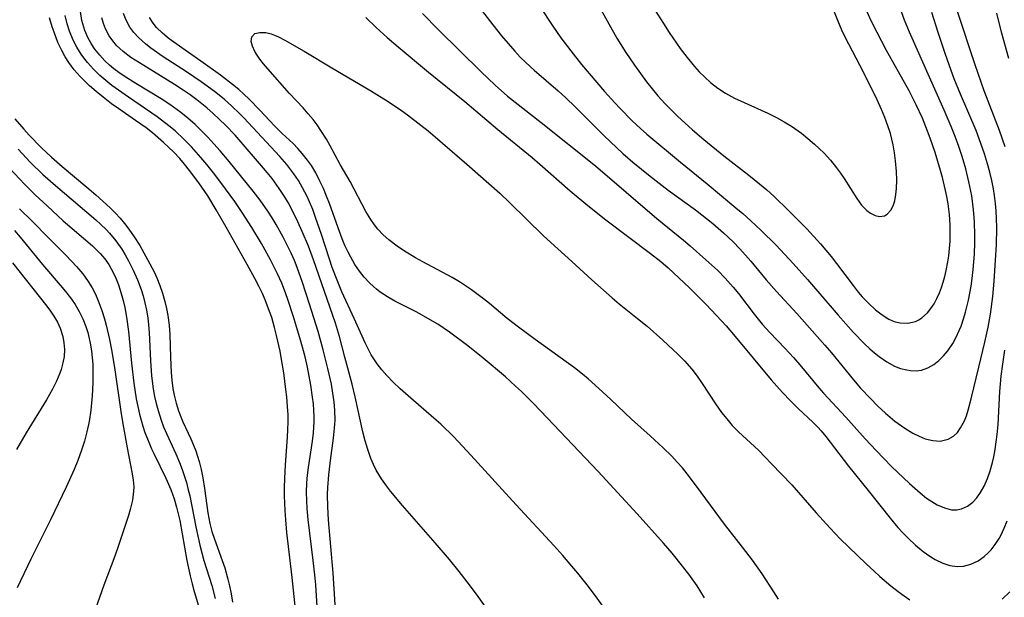
# Model space of a CAD drawing. Units: inches. Extents: x 2119573 to 2125140, y 170774 to 176290.
# Drawn here: x 2120305 to 2120396, y 174913 to 174966 of the extents above; entities that cross this region are included whole.
import ezdxf

# ---------------------------------------------------------------- set-up
doc = ezdxf.new("R2010")
doc.units = ezdxf.units.IN
doc.header["$MEASUREMENT"] = 0
doc.layers.add('c_02_T15S_R20E', color=203, linetype='Continuous')

msp = doc.modelspace()

# ---------------------------------------------------------------- linework, layer by layer
at = {"layer": 'c_02_T15S_R20E'}
for points in [[(2120334.186, 174910.898, 1044), (2120333.899, 174915.233, 1044), (2120333.486, 174920.15, 1044), (2120333.417, 174921.359, 1044), (2120333.397, 174922.513, 1044), (2120333.413, 174923.142, 1044), (2120333.502, 174924.329, 1044), (2120333.66, 174925.626, 1044), (2120333.95, 174927.699, 1044), (2120334.045, 174928.636, 1044), (2120334.079, 174929.359, 1044), (2120334.06, 174930.247, 1044), (2120333.995, 174931.053, 1044), (2120333.889, 174931.858, 1044), (2120333.741, 174932.691, 1044), (2120333.423, 174934.119, 1044), (2120332.985, 174935.872, 1044), (2120332.52, 174937.543, 1044), (2120331.737, 174940.074, 1044), (2120331.088, 174942.078, 1044), (2120330.59, 174943.456, 1044), (2120330.323, 174944.105, 1044), (2120330.019, 174944.785, 1044), (2120329.291, 174946.26, 1044), (2120328.648, 174947.432, 1044), (2120328.281, 174948.048, 1044), (2120327.888, 174948.662, 1044), (2120327.17, 174949.684, 1044), (2120326.525, 174950.519, 1044), (2120324.291, 174953.246, 1044), (2120323.461, 174954.236, 1044), (2120322.903, 174954.871, 1044), (2120322.33, 174955.493, 1044), (2120321.796, 174956.042, 1044), (2120321.158, 174956.656, 1044), (2120320.497, 174957.244, 1044), (2120319.845, 174957.774, 1044), (2120318.816, 174958.522, 1044), (2120318.032, 174959.03, 1044), (2120315.702, 174960.45, 1044), (2120314.596, 174961.141, 1044), (2120314.11, 174961.469, 1044), (2120313.645, 174961.815, 1044), (2120313.256, 174962.138, 1044), (2120312.836, 174962.534, 1044), (2120312.353, 174963.067, 1044), (2120311.915, 174963.633, 1044), (2120311.569, 174964.155, 1044), (2120311.265, 174964.699, 1044), (2120310.974, 174965.362, 1044), (2120310.709, 174966.259, 1044), (2120310.569, 174967.09, 1044)], [(2120358.755, 174912.273, 1048), (2120358.129, 174913.138, 1048), (2120357.362, 174914.152, 1048), (2120356.495, 174915.238, 1048), (2120355.954, 174915.889, 1048), (2120355.117, 174916.863, 1048), (2120354.287, 174917.79, 1048), (2120350.798, 174921.546, 1048), (2120346.629, 174926.143, 1048), (2120345.048, 174927.81, 1048), (2120343.85, 174928.982, 1048), (2120343.214, 174929.561, 1048), (2120341.065, 174931.38, 1048), (2120340.081, 174932.259, 1048), (2120339.453, 174932.871, 1048), (2120338.853, 174933.5, 1048), (2120338.392, 174934.026, 1048), (2120337.964, 174934.575, 1048), (2120337.428, 174935.411, 1048), (2120337.239, 174935.752, 1048), (2120336.856, 174936.51, 1048), (2120335.852, 174938.749, 1048), (2120334.716, 174941.223, 1048), (2120334.326, 174942.141, 1048), (2120333.827, 174943.451, 1048), (2120333.562, 174944.22, 1048), (2120332.827, 174946.494, 1048), (2120332.289, 174948.078, 1048), (2120332.016, 174948.81, 1048), (2120331.722, 174949.531, 1048), (2120331.501, 174950.021, 1048), (2120331.091, 174950.827, 1048), (2120330.706, 174951.481, 1048), (2120330.287, 174952.112, 1048), (2120329.644, 174952.958, 1048), (2120328.98, 174953.723, 1048), (2120325.663, 174957.286, 1048), (2120325.252, 174957.698, 1048), (2120324.565, 174958.349, 1048), (2120323.832, 174958.997, 1048), (2120322.948, 174959.713, 1048), (2120321.715, 174960.615, 1048), (2120320.38, 174961.519, 1048), (2120318.216, 174962.928, 1048), (2120317.065, 174963.725, 1048), (2120316.576, 174964.104, 1048), (2120315.925, 174964.687, 1048), (2120315.505, 174965.149, 1048), (2120315.141, 174965.647, 1048), (2120314.784, 174966.307, 1048), (2120314.547, 174966.916, 1048)], [(2120342.161, 174966.907, 1048), (2120343.644, 174965.4, 1048), (2120347.529, 174961.552, 1048), (2120348.864, 174960.288, 1048), (2120350.017, 174959.293, 1048), (2120353.111, 174956.851, 1048), (2120358.115, 174952.851, 1048), (2120363.803, 174947.997, 1048), (2120366.241, 174945.979, 1048), (2120366.853, 174945.455, 1048), (2120368.308, 174944.184, 1048), (2120369.414, 174943.175, 1048), (2120370.111, 174942.475, 1048), (2120370.847, 174941.643, 1048), (2120371.32, 174941.054, 1048), (2120372.774, 174939.142, 1048), (2120373.52, 174938.225, 1048), (2120374.22, 174937.454, 1048), (2120375.596, 174936.027, 1048), (2120376.401, 174935.157, 1048), (2120376.991, 174934.475, 1048), (2120378.743, 174932.342, 1048), (2120379.179, 174931.848, 1048), (2120381.241, 174929.63, 1048), (2120383.014, 174927.654, 1048), (2120384.033, 174926.557, 1048), (2120385.472, 174925.093, 1048), (2120387.122, 174923.512, 1048), (2120388.097, 174922.638, 1048), (2120388.689, 174922.173, 1048), (2120389.185, 174921.837, 1048), (2120389.685, 174921.549, 1048), (2120390.349, 174921.255, 1048), (2120391.004, 174921.091, 1048), (2120391.493, 174921.082, 1048), (2120391.927, 174921.17, 1048), (2120392.462, 174921.417, 1048), (2120392.955, 174921.791, 1048), (2120393.338, 174922.198, 1048), (2120393.682, 174922.672, 1048), (2120394.027, 174923.279, 1048), (2120394.327, 174923.966, 1048), (2120394.578, 174924.699, 1048), (2120394.786, 174925.467, 1048), (2120394.901, 174925.98, 1048), (2120395.03, 174926.669, 1048), (2120395.135, 174927.354, 1048), (2120395.221, 174928.047, 1048), (2120395.306, 174928.971, 1048), (2120395.47, 174932.018, 1048), (2120395.597, 174933.432, 1048), (2120395.73, 174934.536, 1048), (2120395.92, 174935.824, 1048)], [(2120347.398, 174967.492, 1046), (2120348.658, 174965.864, 1046), (2120349.453, 174964.865, 1046), (2120350.058, 174964.138, 1046), (2120350.682, 174963.431, 1046), (2120351.188, 174962.897, 1046), (2120351.711, 174962.381, 1046), (2120352.468, 174961.688, 1046), (2120354.683, 174959.774, 1046), (2120355.394, 174959.13, 1046), (2120356.257, 174958.295, 1046), (2120358.933, 174955.618, 1046), (2120360.642, 174954.002, 1046), (2120361.568, 174953.183, 1046), (2120363.163, 174951.901, 1046), (2120364.839, 174950.616, 1046), (2120367.348, 174948.776, 1046), (2120368.954, 174947.522, 1046), (2120369.942, 174946.678, 1046), (2120370.842, 174945.822, 1046), (2120371.443, 174945.2, 1046), (2120372.467, 174944.056, 1046), (2120373.897, 174942.329, 1046), (2120374.832, 174941.258, 1046), (2120376.719, 174939.198, 1046), (2120379.303, 174936.3, 1046), (2120379.917, 174935.577, 1046), (2120381.946, 174933.081, 1046), (2120382.599, 174932.332, 1046), (2120383.512, 174931.359, 1046), (2120384.205, 174930.671, 1046), (2120384.913, 174930.01, 1046), (2120385.777, 174929.28, 1046), (2120386.699, 174928.61, 1046), (2120387.44, 174928.157, 1046), (2120388.002, 174927.872, 1046), (2120388.564, 174927.65, 1046), (2120389.275, 174927.478, 1046), (2120389.962, 174927.436, 1046), (2120390.699, 174927.593, 1046), (2120391.192, 174927.887, 1046), (2120391.538, 174928.23, 1046), (2120391.841, 174928.647, 1046), (2120392.185, 174929.306, 1046), (2120392.37, 174929.775, 1046), (2120392.533, 174930.272, 1046), (2120392.82, 174931.334, 1046), (2120393.505, 174934.252, 1046), (2120394.076, 174936.563, 1046), (2120394.383, 174937.936, 1046), (2120394.59, 174939.139, 1046), (2120394.798, 174940.777, 1046), (2120394.937, 174942.204, 1046), (2120395.074, 174944.124, 1046), (2120395.142, 174945.546, 1046), (2120395.168, 174947.138, 1046), (2120395.147, 174947.993, 1046), (2120395.107, 174948.682, 1046), (2120395.048, 174949.367, 1046), (2120394.957, 174950.111, 1046), (2120394.862, 174950.713, 1046), (2120394.712, 174951.493, 1046), (2120394.535, 174952.267, 1046), (2120394.332, 174953.036, 1046), (2120394.053, 174953.955, 1046), (2120393.566, 174955.342, 1046), (2120393.271, 174956.098, 1046), (2120391.822, 174959.475, 1046), (2120391.253, 174960.894, 1046), (2120390.96, 174961.666, 1046), (2120390.405, 174963.217, 1046), (2120389.755, 174965.151, 1046), (2120389.174, 174967.011, 1046)], [(2120352.989, 174967.562, 1044), (2120354.121, 174965.827, 1044), (2120354.937, 174964.669, 1044), (2120355.854, 174963.459, 1044), (2120356.85, 174962.223, 1044), (2120358.971, 174959.724, 1044), (2120359.901, 174958.677, 1044), (2120360.393, 174958.148, 1044), (2120361.525, 174956.995, 1044), (2120362.275, 174956.291, 1044), (2120362.872, 174955.761, 1044), (2120365.967, 174953.179, 1044), (2120368.433, 174951.173, 1044), (2120371.082, 174948.986, 1044), (2120371.729, 174948.435, 1044), (2120372.473, 174947.77, 1044), (2120373.392, 174946.908, 1044), (2120374.808, 174945.509, 1044), (2120376.389, 174943.837, 1044), (2120377.71, 174942.357, 1044), (2120380.524, 174939.052, 1044), (2120381.961, 174937.461, 1044), (2120382.977, 174936.405, 1044), (2120383.451, 174935.955, 1044), (2120383.878, 174935.581, 1044), (2120384.314, 174935.232, 1044), (2120385.025, 174934.741, 1044), (2120385.726, 174934.364, 1044), (2120386.303, 174934.142, 1044), (2120386.884, 174933.996, 1044), (2120387.219, 174933.947, 1044), (2120387.732, 174933.93, 1044), (2120388.231, 174933.994, 1044), (2120388.81, 174934.189, 1044), (2120389.357, 174934.498, 1044), (2120389.829, 174934.866, 1044), (2120390.271, 174935.302, 1044), (2120390.662, 174935.77, 1044), (2120391.12, 174936.452, 1044), (2120391.431, 174937.024, 1044), (2120391.709, 174937.628, 1044), (2120391.882, 174938.058, 1044), (2120392.141, 174938.802, 1044), (2120392.303, 174939.338, 1044), (2120392.574, 174940.44, 1044), (2120392.808, 174941.724, 1044), (2120392.909, 174942.451, 1044), (2120393.003, 174943.29, 1044), (2120393.111, 174944.697, 1044), (2120393.154, 174945.78, 1044), (2120393.161, 174946.426, 1044), (2120393.123, 174947.715, 1044), (2120393.038, 174948.776, 1044), (2120392.865, 174950.078, 1044), (2120392.612, 174951.369, 1044), (2120392.313, 174952.564, 1044), (2120391.979, 174953.698, 1044), (2120391.672, 174954.628, 1044), (2120391.339, 174955.549, 1044), (2120390.974, 174956.473, 1044), (2120390.317, 174958.004, 1044), (2120387.112, 174965.187, 1044), (2120386.653, 174966.301, 1044), (2120386.366, 174967.065, 1044)], [(2120358.452, 174967.554, 1042), (2120360.112, 174964.638, 1042), (2120360.933, 174963.315, 1042), (2120361.726, 174962.15, 1042), (2120362.852, 174960.611, 1042), (2120363.361, 174959.959, 1042), (2120363.888, 174959.324, 1042), (2120364.538, 174958.604, 1042), (2120365.108, 174958.018, 1042), (2120365.695, 174957.446, 1042), (2120367.086, 174956.182, 1042), (2120368.127, 174955.289, 1042), (2120369.964, 174953.778, 1042), (2120372.283, 174951.99, 1042), (2120373.274, 174951.201, 1042), (2120373.947, 174950.629, 1042), (2120374.604, 174950.034, 1042), (2120375.987, 174948.705, 1042), (2120377.633, 174947.039, 1042), (2120378.904, 174945.656, 1042), (2120379.894, 174944.478, 1042), (2120380.391, 174943.844, 1042), (2120381.903, 174941.804, 1042), (2120382.392, 174941.185, 1042), (2120382.761, 174940.758, 1042), (2120383.362, 174940.134, 1042), (2120383.981, 174939.567, 1042), (2120384.582, 174939.089, 1042), (2120385.198, 174938.698, 1042), (2120385.486, 174938.558, 1042), (2120385.803, 174938.439, 1042), (2120386.251, 174938.336, 1042), (2120386.973, 174938.319, 1042), (2120387.667, 174938.481, 1042), (2120387.976, 174938.622, 1042), (2120388.268, 174938.81, 1042), (2120388.775, 174939.272, 1042), (2120389.095, 174939.673, 1042), (2120389.386, 174940.121, 1042), (2120389.65, 174940.61, 1042), (2120389.887, 174941.131, 1042), (2120390.072, 174941.609, 1042), (2120390.236, 174942.105, 1042), (2120390.385, 174942.631, 1042), (2120390.515, 174943.169, 1042), (2120390.671, 174943.982, 1042), (2120390.753, 174944.546, 1042), (2120390.823, 174945.212, 1042), (2120390.866, 174945.883, 1042), (2120390.884, 174946.557, 1042), (2120390.868, 174947.396, 1042), (2120390.798, 174948.368, 1042), (2120390.677, 174949.336, 1042), (2120390.565, 174950.003, 1042), (2120390.452, 174950.568, 1042), (2120390.164, 174951.763, 1042), (2120389.982, 174952.431, 1042), (2120389.481, 174954.091, 1042), (2120389.032, 174955.413, 1042), (2120388.79, 174956.063, 1042), (2120388.305, 174957.239, 1042), (2120387.735, 174958.47, 1042), (2120387.075, 174959.768, 1042), (2120385.004, 174963.487, 1042), (2120384.118, 174965.154, 1042), (2120383.578, 174966.246, 1042), (2120383.203, 174967.067, 1042)], [(2120363.577, 174967.299, 1040), (2120364.395, 174965.993, 1040), (2120364.937, 174965.16, 1040), (2120365.953, 174963.697, 1040), (2120366.585, 174962.851, 1040), (2120367.267, 174962.015, 1040), (2120367.705, 174961.529, 1040), (2120368.214, 174961.023, 1040), (2120368.751, 174960.55, 1040), (2120369.429, 174960.031, 1040), (2120370.145, 174959.564, 1040), (2120370.976, 174959.107, 1040), (2120371.845, 174958.698, 1040), (2120374.05, 174957.712, 1040), (2120374.854, 174957.313, 1040), (2120375.55, 174956.928, 1040), (2120376.226, 174956.506, 1040), (2120377.134, 174955.855, 1040), (2120377.743, 174955.371, 1040), (2120378.335, 174954.865, 1040), (2120378.789, 174954.45, 1040), (2120379.228, 174954.022, 1040), (2120379.833, 174953.37, 1040), (2120380.392, 174952.679, 1040), (2120380.75, 174952.183, 1040), (2120381.084, 174951.68, 1040), (2120382.245, 174949.833, 1040), (2120382.696, 174949.218, 1040), (2120383.173, 174948.716, 1040), (2120383.516, 174948.467, 1040), (2120383.938, 174948.264, 1040), (2120384.355, 174948.176, 1040), (2120384.821, 174948.24, 1040), (2120385.068, 174948.384, 1040), (2120385.393, 174948.746, 1040), (2120385.6, 174949.149, 1040), (2120385.758, 174949.625, 1040), (2120385.871, 174950.203, 1040), (2120385.925, 174950.744, 1040), (2120385.949, 174951.519, 1040), (2120385.923, 174952.332, 1040), (2120385.834, 174953.301, 1040), (2120385.732, 174954.049, 1040), (2120385.598, 174954.8, 1040), (2120385.353, 174955.821, 1040), (2120385.125, 174956.554, 1040), (2120384.845, 174957.303, 1040), (2120384.535, 174958.043, 1040), (2120384.132, 174958.944, 1040), (2120382.877, 174961.507, 1040), (2120381.511, 174964.093, 1040), (2120380.974, 174965.178, 1040), (2120380.553, 174966.108, 1040), (2120380.183, 174967.027, 1040)], [(2120395.962, 174954.591, 1048), (2120395.426, 174956.127, 1048), (2120394.003, 174959.79, 1048), (2120393.166, 174962.175, 1048), (2120391.54, 174967.096, 1048)], [(2120396.289, 174962.749, 1050), (2120395.615, 174965.184, 1050), (2120395.168, 174966.959, 1050)], [(2120330.425, 174911.904, 1040), (2120330.125, 174914.824, 1040), (2120329.635, 174919.003, 1040), (2120329.527, 174920.158, 1040), (2120329.465, 174921.014, 1040), (2120329.412, 174922.38, 1040), (2120329.409, 174923.151, 1040), (2120329.43, 174923.97, 1040), (2120329.501, 174925.249, 1040), (2120329.699, 174927.797, 1040), (2120329.736, 174928.49, 1040), (2120329.752, 174929.181, 1040), (2120329.738, 174929.883, 1040), (2120329.699, 174930.586, 1040), (2120329.621, 174931.512, 1040), (2120329.547, 174932.199, 1040), (2120329.347, 174933.743, 1040), (2120329.115, 174935.165, 1040), (2120329.007, 174935.734, 1040), (2120328.688, 174937.194, 1040), (2120328.504, 174937.916, 1040), (2120328.232, 174938.837, 1040), (2120327.949, 174939.657, 1040), (2120327.632, 174940.464, 1040), (2120327.375, 174941.05, 1040), (2120327.039, 174941.747, 1040), (2120326.683, 174942.434, 1040), (2120325.962, 174943.75, 1040), (2120324.028, 174947.19, 1040), (2120323.114, 174948.782, 1040), (2120322.323, 174950.068, 1040), (2120321.5, 174951.266, 1040), (2120320.652, 174952.414, 1040), (2120320.189, 174952.999, 1040), (2120319.744, 174953.522, 1040), (2120319.193, 174954.11, 1040), (2120318.254, 174955.01, 1040), (2120317.242, 174955.892, 1040), (2120316.647, 174956.359, 1040), (2120315.671, 174957.051, 1040), (2120314.117, 174958.111, 1040), (2120313.451, 174958.589, 1040), (2120312.667, 174959.188, 1040), (2120312.034, 174959.702, 1040), (2120311.422, 174960.235, 1040), (2120310.972, 174960.661, 1040), (2120310.542, 174961.102, 1040), (2120309.994, 174961.73, 1040), (2120309.51, 174962.387, 1040), (2120309.166, 174962.929, 1040), (2120308.855, 174963.493, 1040), (2120308.5, 174964.253, 1040), (2120308.137, 174965.188, 1040), (2120307.97, 174965.69, 1040), (2120307.725, 174966.533, 1040)], [(2120332.481, 174911.162, 1042), (2120332.296, 174914.143, 1042), (2120332.216, 174915.074, 1042), (2120332.076, 174916.398, 1042), (2120331.6, 174920.204, 1042), (2120331.506, 174921.192, 1042), (2120331.461, 174921.943, 1042), (2120331.447, 174922.691, 1042), (2120331.479, 174923.574, 1042), (2120331.543, 174924.276, 1042), (2120331.631, 174924.977, 1042), (2120331.997, 174927.436, 1042), (2120332.086, 174928.202, 1042), (2120332.15, 174929.195, 1042), (2120332.15, 174929.719, 1042), (2120332.128, 174930.244, 1042), (2120332.078, 174930.867, 1042), (2120332.006, 174931.491, 1042), (2120331.841, 174932.598, 1042), (2120331.526, 174934.269, 1042), (2120331.309, 174935.219, 1042), (2120330.922, 174936.646, 1042), (2120330.254, 174938.894, 1042), (2120329.759, 174940.417, 1042), (2120329.509, 174941.116, 1042), (2120329.157, 174942.004, 1042), (2120328.771, 174942.871, 1042), (2120328.123, 174944.168, 1042), (2120327.295, 174945.669, 1042), (2120326.411, 174947.141, 1042), (2120325.5, 174948.535, 1042), (2120324.816, 174949.542, 1042), (2120323.975, 174950.737, 1042), (2120322.995, 174952.038, 1042), (2120322.242, 174952.983, 1042), (2120321.699, 174953.634, 1042), (2120320.834, 174954.606, 1042), (2120320.159, 174955.295, 1042), (2120319.322, 174956.069, 1042), (2120318.746, 174956.552, 1042), (2120317.656, 174957.383, 1042), (2120315.015, 174959.179, 1042), (2120313.47, 174960.284, 1042), (2120312.904, 174960.732, 1042), (2120312.361, 174961.204, 1042), (2120311.775, 174961.778, 1042), (2120311.233, 174962.387, 1042), (2120310.972, 174962.715, 1042), (2120310.649, 174963.162, 1042), (2120310.25, 174963.794, 1042), (2120309.903, 174964.453, 1042), (2120309.56, 174965.29, 1042), (2120309.354, 174965.955, 1042), (2120309.174, 174966.732, 1042)], [(2120348.191, 174911.811, 1046), (2120347.292, 174913.081, 1046), (2120346.502, 174914.143, 1046), (2120345.551, 174915.372, 1046), (2120344.64, 174916.504, 1046), (2120343.333, 174918.05, 1046), (2120340.314, 174921.493, 1046), (2120339.203, 174922.81, 1046), (2120338.821, 174923.301, 1046), (2120338.358, 174923.959, 1046), (2120337.89, 174924.743, 1046), (2120337.622, 174925.282, 1046), (2120337.386, 174925.836, 1046), (2120337.096, 174926.667, 1046), (2120336.859, 174927.469, 1046), (2120336.649, 174928.285, 1046), (2120335.937, 174931.516, 1046), (2120335.648, 174932.699, 1046), (2120334.982, 174935.188, 1046), (2120334.493, 174937.094, 1046), (2120334.129, 174938.33, 1046), (2120333.092, 174941.252, 1046), (2120332.103, 174944.159, 1046), (2120331.623, 174945.434, 1046), (2120331.044, 174946.793, 1046), (2120330.646, 174947.664, 1046), (2120330.054, 174948.868, 1046), (2120329.738, 174949.453, 1046), (2120329.403, 174950.026, 1046), (2120328.935, 174950.751, 1046), (2120328.267, 174951.672, 1046), (2120327.668, 174952.417, 1046), (2120324.861, 174955.671, 1046), (2120323.957, 174956.616, 1046), (2120322.822, 174957.689, 1046), (2120322.247, 174958.193, 1046), (2120321.311, 174958.947, 1046), (2120320.693, 174959.4, 1046), (2120320.062, 174959.837, 1046), (2120319.256, 174960.366, 1046), (2120316.023, 174962.357, 1046), (2120315.236, 174962.86, 1046), (2120314.505, 174963.403, 1046), (2120313.909, 174963.97, 1046), (2120313.552, 174964.401, 1046), (2120313.239, 174964.863, 1046), (2120312.903, 174965.499, 1046), (2120312.705, 174966.005, 1046), (2120312.55, 174966.532, 1046)], [(2120368.186, 174912.967, 1050), (2120367.503, 174914.049, 1050), (2120366.737, 174915.134, 1050), (2120366.16, 174915.893, 1050), (2120365.197, 174917.091, 1050), (2120364.41, 174918.001, 1050), (2120361.97, 174920.717, 1050), (2120358.383, 174924.611, 1050), (2120353.671, 174929.584, 1050), (2120352.398, 174930.902, 1050), (2120351.289, 174932.007, 1050), (2120350.757, 174932.504, 1050), (2120349.808, 174933.351, 1050), (2120347.758, 174935.101, 1050), (2120346.341, 174936.229, 1050), (2120344.638, 174937.484, 1050), (2120343.559, 174938.218, 1050), (2120342.662, 174938.759, 1050), (2120341.624, 174939.322, 1050), (2120339.605, 174940.364, 1050), (2120338.915, 174940.752, 1050), (2120338.26, 174941.178, 1050), (2120337.906, 174941.446, 1050), (2120337.619, 174941.692, 1050), (2120337.247, 174942.051, 1050), (2120336.784, 174942.567, 1050), (2120336.352, 174943.117, 1050), (2120335.919, 174943.744, 1050), (2120335.525, 174944.402, 1050), (2120335.279, 174944.876, 1050), (2120335, 174945.481, 1050), (2120334.744, 174946.101, 1050), (2120334.365, 174947.12, 1050), (2120333.562, 174949.375, 1050), (2120333.302, 174950.052, 1050), (2120333.008, 174950.757, 1050), (2120332.69, 174951.446, 1050), (2120332.298, 174952.198, 1050), (2120331.898, 174952.866, 1050), (2120331.549, 174953.377, 1050), (2120331.055, 174954.004, 1050), (2120330.644, 174954.46, 1050), (2120330.214, 174954.898, 1050), (2120329.203, 174955.847, 1050), (2120328.484, 174956.547, 1050), (2120327.143, 174957.993, 1050), (2120326.153, 174959.014, 1050), (2120325.669, 174959.474, 1050), (2120325.187, 174959.902, 1050), (2120324.62, 174960.375, 1050), (2120323.501, 174961.236, 1050), (2120321.684, 174962.526, 1050), (2120319.397, 174964.102, 1050), (2120318.762, 174964.576, 1050), (2120318.154, 174965.087, 1050), (2120317.606, 174965.64, 1050), (2120317.295, 174966.022, 1050), (2120316.937, 174966.556, 1050)], [(2120336.936, 174966.552, 1050), (2120337.888, 174965.625, 1050), (2120338.897, 174964.703, 1050), (2120339.905, 174963.833, 1050), (2120342.711, 174961.486, 1050), (2120346.072, 174958.806, 1050), (2120349.102, 174956.211, 1050), (2120352.294, 174953.611, 1050), (2120353, 174953.012, 1050), (2120355.788, 174950.543, 1050), (2120357.418, 174949.18, 1050), (2120359.084, 174947.862, 1050), (2120363.193, 174944.765, 1050), (2120364.168, 174944.007, 1050), (2120364.839, 174943.427, 1050), (2120366.796, 174941.588, 1050), (2120367.396, 174941.002, 1050), (2120368.333, 174940.045, 1050), (2120369.304, 174939.036, 1050), (2120370.19, 174938.081, 1050), (2120371.026, 174937.097, 1050), (2120374.349, 174933.09, 1050), (2120375.384, 174931.917, 1050), (2120376.135, 174931.135, 1050), (2120376.875, 174930.412, 1050), (2120378.201, 174929.169, 1050), (2120378.668, 174928.701, 1050), (2120378.968, 174928.373, 1050), (2120379.395, 174927.864, 1050), (2120379.806, 174927.337, 1050), (2120381.502, 174925.103, 1050), (2120383.316, 174922.863, 1050), (2120385.321, 174920.312, 1050), (2120386.049, 174919.461, 1050), (2120386.511, 174918.959, 1050), (2120386.983, 174918.474, 1050), (2120387.663, 174917.828, 1050), (2120388.365, 174917.238, 1050), (2120388.673, 174917.008, 1050), (2120389.077, 174916.736, 1050), (2120389.487, 174916.494, 1050), (2120390.188, 174916.159, 1050), (2120390.85, 174915.946, 1050), (2120391.513, 174915.854, 1050), (2120392.11, 174915.893, 1050), (2120392.778, 174916.069, 1050), (2120393.458, 174916.386, 1050), (2120394.014, 174916.77, 1050), (2120394.39, 174917.109, 1050), (2120394.646, 174917.387, 1050), (2120395.038, 174917.892, 1050), (2120395.391, 174918.445, 1050), (2120395.543, 174918.719, 1050), (2120395.86, 174919.381, 1050), (2120396.13, 174920.078, 1050)], [(2120375.019, 174912.832, 1052), (2120374.598, 174913.516, 1052), (2120373.508, 174915.168, 1052), (2120372.634, 174916.421, 1052), (2120371.715, 174917.626, 1052), (2120370.039, 174919.757, 1052), (2120367.458, 174923.273, 1052), (2120366.601, 174924.4, 1052), (2120366.156, 174924.949, 1052), (2120365.676, 174925.496, 1052), (2120365.179, 174926.026, 1052), (2120364.386, 174926.81, 1052), (2120363.19, 174927.909, 1052), (2120361.441, 174929.447, 1052), (2120359.54, 174931.272, 1052), (2120358.441, 174932.294, 1052), (2120357.44, 174933.191, 1052), (2120356.926, 174933.623, 1052), (2120356.18, 174934.203, 1052), (2120352.557, 174936.811, 1052), (2120351.03, 174937.937, 1052), (2120349.968, 174938.758, 1052), (2120348.344, 174940.127, 1052), (2120347.787, 174940.578, 1052), (2120346.693, 174941.396, 1052), (2120345.576, 174942.136, 1052), (2120344.909, 174942.532, 1052), (2120342.176, 174943.987, 1052), (2120341.517, 174944.356, 1052), (2120340.495, 174944.984, 1052), (2120339.831, 174945.434, 1052), (2120339.059, 174946.023, 1052), (2120338.526, 174946.493, 1052), (2120338.039, 174947.002, 1052), (2120337.728, 174947.387, 1052), (2120337.385, 174947.883, 1052), (2120336.934, 174948.645, 1052), (2120335.478, 174951.388, 1052), (2120334.567, 174952.988, 1052), (2120333.631, 174954.705, 1052), (2120333.283, 174955.308, 1052), (2120332.774, 174956.11, 1052), (2120332.422, 174956.622, 1052), (2120332.052, 174957.12, 1052), (2120331.603, 174957.666, 1052), (2120331.133, 174958.193, 1052), (2120329.887, 174959.52, 1052), (2120327.867, 174961.804, 1052), (2120327.479, 174962.257, 1052), (2120327.13, 174962.702, 1052), (2120326.892, 174963.06, 1052), (2120326.69, 174963.412, 1052), (2120326.461, 174963.902, 1052), (2120326.338, 174964.342, 1052), (2120326.401, 174964.762, 1052), (2120326.682, 174965.059, 1052), (2120327.124, 174965.17, 1052), (2120327.681, 174965.151, 1052), (2120328.187, 174965.033, 1052), (2120328.482, 174964.928, 1052), (2120328.846, 174964.771, 1052), (2120329.451, 174964.46, 1052), (2120331.226, 174963.434, 1052), (2120333.771, 174961.907, 1052), (2120337.295, 174959.829, 1052), (2120338.972, 174958.795, 1052), (2120340.202, 174957.973, 1052), (2120340.768, 174957.563, 1052), (2120342.011, 174956.612, 1052), (2120342.687, 174956.069, 1052), (2120343.337, 174955.524, 1052), (2120346.242, 174953.014, 1052), (2120349.283, 174950.32, 1052), (2120350.207, 174949.442, 1052), (2120353.308, 174946.422, 1052), (2120353.99, 174945.783, 1052), (2120355.952, 174944.019, 1052), (2120357.788, 174942.317, 1052), (2120359.666, 174940.66, 1052), (2120360.318, 174940.114, 1052), (2120362.02, 174938.755, 1052), (2120362.897, 174938.03, 1052), (2120364.332, 174936.764, 1052), (2120365.766, 174935.418, 1052), (2120366.34, 174934.837, 1052), (2120367.017, 174934.062, 1052), (2120367.506, 174933.421, 1052), (2120367.967, 174932.758, 1052), (2120369.2, 174930.873, 1052), (2120369.772, 174930.07, 1052), (2120370.24, 174929.473, 1052), (2120370.757, 174928.88, 1052), (2120371.338, 174928.284, 1052), (2120373.162, 174926.584, 1052), (2120373.804, 174925.95, 1052), (2120374.392, 174925.338, 1052), (2120376.24, 174923.382, 1052), (2120378.511, 174920.807, 1052), (2120379.808, 174919.374, 1052), (2120380.725, 174918.399, 1052), (2120383.117, 174916.091, 1052), (2120383.842, 174915.412, 1052), (2120384.392, 174914.925, 1052), (2120385.41, 174914.074, 1052), (2120386.077, 174913.544, 1052), (2120386.612, 174913.145, 1052), (2120387.158, 174912.768, 1052)], [(2120304.53, 174957.197, 1040), (2120305.336, 174956.247, 1040), (2120305.845, 174955.686, 1040), (2120306.941, 174954.553, 1040), (2120307.887, 174953.652, 1040), (2120308.875, 174952.779, 1040), (2120311.167, 174950.886, 1040), (2120311.987, 174950.177, 1040), (2120313.309, 174948.975, 1040), (2120313.791, 174948.499, 1040), (2120314.25, 174948.005, 1040), (2120314.657, 174947.517, 1040), (2120315.042, 174947.01, 1040), (2120315.542, 174946.287, 1040), (2120316.045, 174945.487, 1040), (2120316.81, 174944.151, 1040), (2120317.369, 174943.052, 1040), (2120317.619, 174942.5, 1040), (2120317.896, 174941.808, 1040), (2120318.139, 174941.104, 1040), (2120318.369, 174940.308, 1040), (2120318.521, 174939.672, 1040), (2120318.646, 174939.03, 1040), (2120318.769, 174938.147, 1040), (2120318.834, 174937.231, 1040), (2120318.882, 174935.18, 1040), (2120318.949, 174933.755, 1040), (2120319.012, 174933.052, 1040), (2120319.116, 174932.29, 1040), (2120319.233, 174931.669, 1040), (2120319.413, 174930.937, 1040), (2120319.633, 174930.222, 1040), (2120319.895, 174929.527, 1040), (2120320.031, 174929.211, 1040), (2120320.767, 174927.653, 1040), (2120321.022, 174927.044, 1040), (2120321.222, 174926.516, 1040), (2120321.531, 174925.556, 1040), (2120321.722, 174924.809, 1040), (2120321.879, 174924.052, 1040), (2120322.042, 174923.046, 1040), (2120322.336, 174920.794, 1040), (2120322.524, 174919.824, 1040), (2120322.716, 174919.09, 1040), (2120322.947, 174918.369, 1040), (2120323.673, 174916.389, 1040), (2120323.897, 174915.716, 1040), (2120324.193, 174914.68, 1040), (2120324.344, 174914.056, 1040), (2120324.492, 174913.337, 1040), (2120324.615, 174912.57, 1040)], [(2120304.829, 174954.374, 1042), (2120305.947, 174953.193, 1042), (2120307.11, 174952.056, 1042), (2120308.271, 174951.021, 1042), (2120311.984, 174947.861, 1042), (2120312.47, 174947.428, 1042), (2120312.936, 174946.979, 1042), (2120313.251, 174946.644, 1042), (2120313.846, 174945.925, 1042), (2120314.383, 174945.16, 1042), (2120314.715, 174944.62, 1042), (2120315.024, 174944.066, 1042), (2120315.45, 174943.204, 1042), (2120315.833, 174942.326, 1042), (2120316.17, 174941.429, 1042), (2120316.351, 174940.854, 1042), (2120316.527, 174940.185, 1042), (2120316.671, 174939.507, 1042), (2120316.785, 174938.823, 1042), (2120316.866, 174938.163, 1042), (2120316.921, 174937.463, 1042), (2120317.03, 174934.843, 1042), (2120317.141, 174933.455, 1042), (2120317.3, 174932.242, 1042), (2120317.424, 174931.556, 1042), (2120317.569, 174930.895, 1042), (2120317.739, 174930.242, 1042), (2120318.022, 174929.349, 1042), (2120318.255, 174928.734, 1042), (2120318.512, 174928.128, 1042), (2120319.38, 174926.256, 1042), (2120319.725, 174925.447, 1042), (2120319.967, 174924.815, 1042), (2120320.187, 174924.175, 1042), (2120320.355, 174923.621, 1042), (2120320.504, 174923.061, 1042), (2120320.663, 174922.374, 1042), (2120321.219, 174919.499, 1042), (2120321.598, 174917.811, 1042), (2120321.98, 174916.393, 1042), (2120322.696, 174914.085, 1042), (2120323.022, 174912.9, 1042)], [(2120303.569, 174953.127, 1044), (2120305.424, 174951.159, 1044), (2120306.405, 174950.187, 1044), (2120307.489, 174949.15, 1044), (2120308.981, 174947.783, 1044), (2120311.674, 174945.469, 1044), (2120312.403, 174944.754, 1044), (2120312.82, 174944.266, 1044), (2120313.182, 174943.752, 1044), (2120313.421, 174943.349, 1044), (2120313.777, 174942.622, 1044), (2120314.079, 174941.86, 1044), (2120314.339, 174941.068, 1044), (2120314.514, 174940.418, 1044), (2120314.664, 174939.756, 1044), (2120314.83, 174938.865, 1044), (2120315.013, 174937.541, 1044), (2120315.293, 174934.612, 1044), (2120315.502, 174932.771, 1044), (2120315.726, 174931.332, 1044), (2120315.864, 174930.624, 1044), (2120316.022, 174929.921, 1044), (2120316.328, 174928.815, 1044), (2120316.529, 174928.216, 1044), (2120316.753, 174927.625, 1044), (2120317.137, 174926.728, 1044), (2120317.369, 174926.234, 1044), (2120318.462, 174924.006, 1044), (2120318.919, 174922.959, 1044), (2120319.227, 174922.095, 1044), (2120319.456, 174921.323, 1044), (2120319.749, 174920.087, 1044), (2120320.405, 174916.417, 1044), (2120320.698, 174915, 1044), (2120320.884, 174914.26, 1044), (2120321.086, 174913.543, 1044), (2120321.669, 174911.6, 1044)], [(2120304.948, 174948.878, 1046), (2120306.126, 174947.727, 1046), (2120307.62, 174946.197, 1046), (2120309.174, 174944.66, 1046), (2120309.792, 174944.03, 1046), (2120310.22, 174943.561, 1046), (2120310.782, 174942.877, 1046), (2120311.293, 174942.16, 1046), (2120311.643, 174941.583, 1046), (2120311.956, 174940.985, 1046), (2120312.283, 174940.243, 1046), (2120312.553, 174939.495, 1046), (2120312.785, 174938.728, 1046), (2120312.943, 174938.139, 1046), (2120313.25, 174936.811, 1046), (2120313.442, 174935.843, 1046), (2120313.717, 174934.23, 1046), (2120314.349, 174929.945, 1046), (2120314.547, 174928.698, 1046), (2120314.882, 174926.802, 1046), (2120315.353, 174924.413, 1046), (2120315.444, 174923.811, 1046), (2120315.49, 174923.213, 1046), (2120315.485, 174922.82, 1046), (2120315.38, 174921.971, 1046), (2120315.177, 174921.121, 1046), (2120315.004, 174920.55, 1046), (2120314.133, 174917.875, 1046), (2120313.753, 174916.795, 1046), (2120312.748, 174914.129, 1046), (2120311.926, 174911.853, 1046)], [(2120304.482, 174946.873, 1048), (2120305.023, 174946.254, 1048), (2120307.081, 174943.733, 1048), (2120308.898, 174941.618, 1048), (2120309.33, 174941.092, 1048), (2120309.758, 174940.529, 1048), (2120310.087, 174940.049, 1048), (2120310.468, 174939.405, 1048), (2120310.796, 174938.736, 1048), (2120311.081, 174938.001, 1048), (2120311.246, 174937.465, 1048), (2120311.382, 174936.918, 1048), (2120311.501, 174936.326, 1048), (2120311.591, 174935.741, 1048), (2120311.657, 174935.151, 1048), (2120311.703, 174934.498, 1048), (2120311.724, 174933.84, 1048), (2120311.714, 174932.808, 1048), (2120311.654, 174931.6, 1048), (2120311.523, 174930.275, 1048), (2120311.367, 174929.235, 1048), (2120311.171, 174928.287, 1048), (2120310.944, 174927.431, 1048), (2120310.675, 174926.584, 1048), (2120310.324, 174925.627, 1048), (2120309.99, 174924.816, 1048), (2120309.257, 174923.186, 1048), (2120307.813, 174920.172, 1048), (2120305.998, 174916.519, 1048), (2120304.719, 174913.868, 1048)], [(2120304.298, 174943.891, 1050), (2120307.473, 174939.881, 1050), (2120307.812, 174939.422, 1050), (2120308.126, 174938.956, 1050), (2120308.444, 174938.413, 1050), (2120308.707, 174937.852, 1050), (2120308.949, 174937.087, 1050), (2120309.055, 174936.494, 1050), (2120309.096, 174935.892, 1050), (2120309.065, 174935.248, 1050), (2120308.963, 174934.644, 1050), (2120308.8, 174934.043, 1050), (2120308.679, 174933.693, 1050), (2120308.371, 174932.958, 1050), (2120308.008, 174932.229, 1050), (2120307.446, 174931.236, 1050), (2120305.56, 174928.208, 1050), (2120304.67, 174926.669, 1050)], [(2120395.682, 174912.833, 1052), (2120396.376, 174913.517, 1052)]]:
    msp.add_polyline3d(points, dxfattribs=at)

doc.saveas('drawing.dxf')
